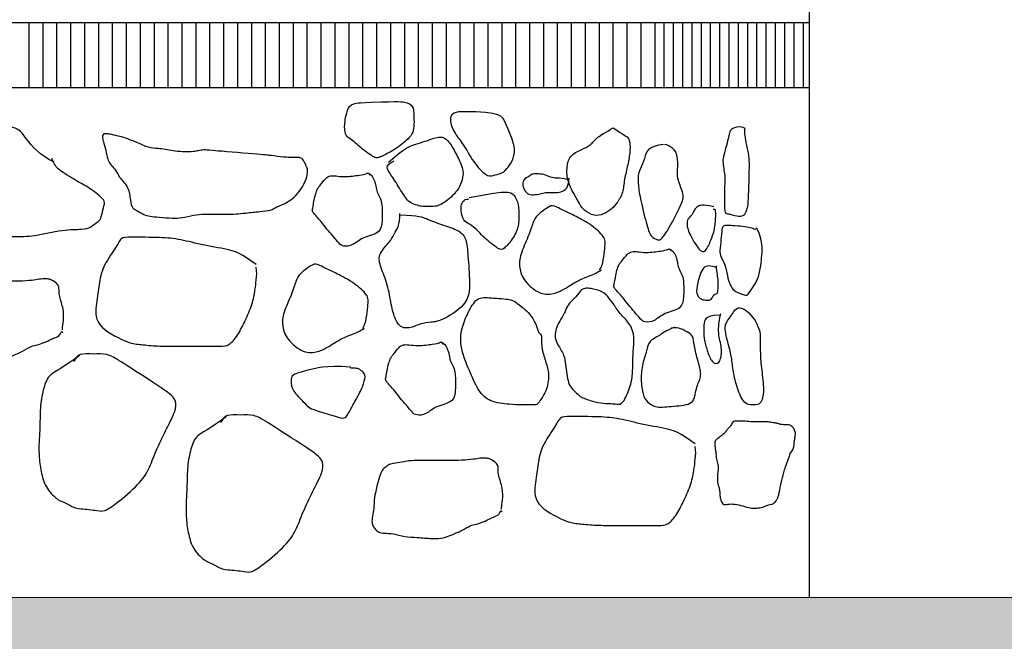
# Model space of a CAD drawing. Units: millimetres. Extents: x 1645 to 2470, y 1679 to 1940.
# Drawn here: x 1971 to 1973, y 1758 to 1760 of the extents above; entities that cross this region are included whole.
import ezdxf

# ---------------------------------------------------------------- set-up
doc = ezdxf.new("R2010")
doc.units = ezdxf.units.MM
doc.layers.add('Campitura principale', color=7, linetype='Continuous')
doc.layers.add('linee', color=1, linetype='Continuous')
doc.layers.add('MURI NUOVI', color=5, linetype='Continuous', lineweight=30)

msp = doc.modelspace()

# ---------------------------------------------------------------- hatches: boundary and pattern name
at = {"lineweight": 0, "true_color": 0x000000}
h = msp.add_hatch(color=18, dxfattribs=at)
h.dxf.hatch_style = 1
h.paths.add_polyline_path([(2003.1661, 1765.0043), (2002.4661, 1765.0043), (2002.4661, 1763.8041), (1991.3161, 1763.8041), (1991.3161, 1758.6541), (2003.1661, 1758.6541)])
h.paths.add_polyline_path([(1992.3661, 1763.4041), (1998.4661, 1763.4041), (1998.4661, 1759.1541), (1992.3661, 1759.1541)], flags=16)
h.paths.add_polyline_path([(1999.0671, 1763.4041), (2002.4671, 1763.4041), (2002.4671, 1759.1541), (1999.0671, 1759.1541)], flags=16)
h.paths.add_polyline_path([(1992.3661, 1770.354), (1991.2161, 1770.354), (1991.2161, 1769.2291), (1991.3161, 1769.2291), (1991.3161, 1768.5771), (1992.3661, 1768.5771), (1992.3661, 1768.8041), (1998.4661, 1768.8041), (1998.4661, 1767.6041), (1999.0661, 1767.6041), (1999.0661, 1768.8041), (2002.4661, 1768.8041), (2002.4661, 1767.6041), (2003.1661, 1767.6041), (2003.1661, 1770.4043), (2002.4661, 1770.4043), (2002.4661, 1769.2041), (1999.0661, 1769.2041), (1999.0661, 1774.7039), (2002.4661, 1774.7041), (2002.4661, 1773.0041), (2003.1661, 1773.0041), (2003.1661, 1774.7041), (2003.3161, 1774.7041), (2003.3161, 1774.8541, 0.414214), (2003.5661, 1775.1041), (2003.6161, 1775.2041), (2003.5911, 1775.2041), (2003.5661, 1775.2041), (2003.1661, 1775.2041), (2003.1661, 1775.4041), (1997.4161, 1777.5039), (1991.7661, 1775.4041), (1991.7661, 1775.2041), (1991.3161, 1775.2041), (1991.3161, 1775.1041), (1991.3661, 1775.1041, 0.414214), (1991.6161, 1774.8541), (1991.6161, 1774.7041), (1991.7661, 1774.7041), (1991.7661, 1773.9041), (1992.3661, 1773.9041), (1992.3661, 1774.7039), (1998.4661, 1774.7039), (1998.4661, 1769.2041), (1992.3661, 1769.2041)])
h.paths.add_polyline_path([(1992.3661, 1775.0039), (1992.3661, 1775.307), (1997.417, 1777.1842), (2002.466, 1775.3404), (2002.466, 1775.0039)], flags=16)
h.paths.add_polyline_path([(1991.3161, 1763.6841), (1990.0661, 1763.6841), (1990.0661, 1763.5241), (1989.7661, 1763.5241), (1989.7661, 1763.3641), (1989.4661, 1763.3641), (1989.4661, 1763.2041), (1989.1661, 1763.2041), (1989.1661, 1763.0441), (1988.8661, 1763.0441), (1988.8661, 1762.8841), (1988.5661, 1762.8841), (1988.5661, 1762.7241), (1988.2661, 1762.7241), (1988.2661, 1762.5641), (1987.9661, 1762.5641), (1987.9661, 1762.4041), (1987.6661, 1762.4041), (1987.6661, 1762.2441), (1987.3661, 1762.2441), (1987.3661, 1762.0841), (1987.0661, 1762.0841), (1987.0661, 1761.9241), (1983.8671, 1761.9241), (1983.8671, 1761.7641), (1983.5671, 1761.7641), (1983.5671, 1761.6041), (1983.2671, 1761.6041), (1983.2671, 1761.4441), (1982.9671, 1761.4441), (1982.9671, 1761.2841), (1982.6671, 1761.2841), (1982.6671, 1761.1241), (1982.3671, 1761.1241), (1982.3671, 1760.9641), (1982.0671, 1760.9641), (1982.0671, 1760.8041), (1981.7671, 1760.8041), (1981.7671, 1760.6441), (1981.4671, 1760.6441), (1981.4671, 1760.4841), (1981.1671, 1760.4841), (1981.1671, 1760.3241), (1980.8671, 1760.3241), (1980.8671, 1760.1641), (1980.5671, 1760.1641), (1980.5671, 1760.0041), (1980.2671, 1760.0041), (1980.2671, 1759.8441), (1979.9671, 1759.8441), (1979.9671, 1759.6841), (1979.6671, 1759.6841), (1979.6671, 1759.5241), (1979.3671, 1759.5241), (1979.3671, 1759.3641), (1979.0671, 1759.3641), (1979.0671, 1759.2041), (1978.7671, 1759.2041), (1978.7671, 1759.0441), (1978.4671, 1759.0441), (1978.4671, 1758.8841), (1978.1671, 1758.8841), (1978.1671, 1758.7241), (1977.8671, 1758.7241), (1977.8671, 1758.5641), (1977.5671, 1758.5641), (1977.5671, 1758.4041), (1965.1767, 1758.4041), (1965.1767, 1758.2441), (1964.8767, 1758.2441), (1964.8767, 1758.0841), (1964.5767, 1758.0841), (1964.5767, 1757.9241), (1964.2767, 1757.9241), (1964.2767, 1757.7641), (1963.9767, 1757.7641), (1963.9767, 1757.6041), (1963.6767, 1757.6041), (1963.6767, 1757.4441), (1963.3767, 1757.4441), (1963.3767, 1757.2841), (1963.0767, 1757.2841), (1963.0767, 1757.1241), (1962.7767, 1757.1241), (1962.7767, 1756.9641), (1962.4767, 1756.9641), (1962.4767, 1756.8041), (1962.1767, 1756.8041), (1962.1767, 1756.6441), (1961.8767, 1756.6441), (1961.8767, 1756.4841), (1961.5767, 1756.4841), (1961.5767, 1756.3241), (1961.2767, 1756.3241), (1961.2767, 1756.1641), (1960.9767, 1756.1641), (1960.9767, 1756.0041), (1960.6767, 1756.0041), (1960.6767, 1755.8441), (1960.3767, 1755.8441), (1960.3767, 1755.6841), (1960.0767, 1755.6841), (1960.0767, 1755.5241), (1959.7767, 1755.5241), (1959.7767, 1755.3641), (1959.4767, 1755.3641), (1959.4767, 1755.2041), (1959.1767, 1755.2041), (1959.1767, 1755.0441), (1958.8767, 1755.0441), (1958.8767, 1754.8841), (1959.2808, 1754.8841), (1965.3769, 1758.2041), (1977.6039, 1758.2041), (1984.0672, 1761.7241), (1987.0661, 1761.7241), (1990.2672, 1763.4841), (1991.3161, 1763.4841)])

# ---------------------------------------------------------------- linework, layer by layer
at = {"layer": 'Campitura principale', "color": 1}
for p, q in [((1970.9036, 1759.5036), (1970.9036, 1759.6436)), ((1970.9336, 1759.5036), (1970.9336, 1759.6436)), ((1970.9636, 1759.5036), (1970.9636, 1759.6436)), ((1970.9936, 1759.5036), (1970.9936, 1759.6436)), ((1971.0236, 1759.5036), (1971.0236, 1759.6436)), ((1971.0536, 1759.5036), (1971.0536, 1759.6436)), ((1971.0836, 1759.5036), (1971.0836, 1759.6436)), ((1971.1136, 1759.5036), (1971.1136, 1759.6436)), ((1971.1436, 1759.5036), (1971.1436, 1759.6436)), ((1971.1736, 1759.5036), (1971.1736, 1759.6436)), ((1971.2036, 1759.5036), (1971.2036, 1759.6436)), ((1971.2336, 1759.5036), (1971.2336, 1759.6436)), ((1971.2636, 1759.5036), (1971.2636, 1759.6436)), ((1971.2936, 1759.5036), (1971.2936, 1759.6436)), ((1971.3236, 1759.5036), (1971.3236, 1759.6436)), ((1971.3536, 1759.5036), (1971.3536, 1759.6436)), ((1971.3836, 1759.5036), (1971.3836, 1759.6436)), ((1971.4136, 1759.5036), (1971.4136, 1759.6436)), ((1971.4436, 1759.5036), (1971.4436, 1759.6436)), ((1971.4736, 1759.5036), (1971.4736, 1759.6436)), ((1971.5036, 1759.5036), (1971.5036, 1759.6436)), ((1971.5336, 1759.5036), (1971.5336, 1759.6436)), ((1971.5636, 1759.5036), (1971.5636, 1759.6436)), ((1971.5936, 1759.5036), (1971.5936, 1759.6436)), ((1971.6236, 1759.5036), (1971.6236, 1759.6436)), ((1971.6536, 1759.5036), (1971.6536, 1759.6436)), ((1971.6836, 1759.5036), (1971.6836, 1759.6436)), ((1971.7136, 1759.5036), (1971.7136, 1759.6436)), ((1971.7436, 1759.5036), (1971.7436, 1759.6436)), ((1971.7736, 1759.5036), (1971.7736, 1759.6436)), ((1971.8036, 1759.5036), (1971.8036, 1759.6436)), ((1971.8336, 1759.5036), (1971.8336, 1759.6436)), ((1971.8636, 1759.5036), (1971.8636, 1759.6436)), ((1971.8936, 1759.5036), (1971.8936, 1759.6436)), ((1971.9236, 1759.5036), (1971.9236, 1759.6436)), ((1971.9536, 1759.5036), (1971.9536, 1759.6436)), ((1971.9836, 1759.5036), (1971.9836, 1759.6436)), ((1972.0136, 1759.5036), (1972.0136, 1759.6436)), ((1972.0436, 1759.5036), (1972.0436, 1759.6436)), ((1972.0736, 1759.5036), (1972.0736, 1759.6436)), ((1972.1036, 1759.5036), (1972.1036, 1759.6436)), ((1972.1336, 1759.5036), (1972.1336, 1759.6436)), ((1972.1636, 1759.5036), (1972.1636, 1759.6436)), ((1972.1936, 1759.5036), (1972.1936, 1759.6436)), ((1972.2236, 1759.5036), (1972.2236, 1759.6436)), ((1972.2536, 1759.5036), (1972.2536, 1759.6436)), ((1972.2736, 1759.5036), (1972.2736, 1759.6436)), ((1972.2936, 1759.5036), (1972.2936, 1759.6436)), ((1972.3136, 1759.5036), (1972.3136, 1759.6436)), ((1972.3336, 1759.5036), (1972.3336, 1759.6436)), ((1972.3536, 1759.5036), (1972.3536, 1759.6436)), ((1972.3736, 1759.5036), (1972.3736, 1759.6436)), ((1972.3936, 1759.5036), (1972.3936, 1759.6436)), ((1972.4136, 1759.5036), (1972.4136, 1759.6436)), ((1972.4336, 1759.5036), (1972.4336, 1759.6436)), ((1972.4536, 1759.5036), (1972.4536, 1759.6436)), ((1972.4736, 1759.5036), (1972.4736, 1759.6436)), ((1972.4936, 1759.5036), (1972.4936, 1759.6436)), ((1972.5136, 1759.5036), (1972.5136, 1759.6436)), ((1972.5336, 1759.5036), (1972.5336, 1759.6436)), ((1972.5536, 1759.5036), (1972.5536, 1759.6436)), ((1972.5736, 1759.5036), (1972.5736, 1759.6436))]:
    msp.add_line(p, q, dxfattribs=at)
at = {"layer": 'linee', "color": 3}
msp.add_line((1972.5863, 1760.6526), (1972.5863, 1758.4041), dxfattribs=at)
at = {"layer": 'linee', "color": 1}
for p, q in [((1972.5863, 1759.6436), (1965.4129, 1759.6436)), ((1972.5863, 1759.5036), (1965.4129, 1759.5036))]:
    msp.add_line(p, q, dxfattribs=at)
at = {"layer": 'linee', "color": 4}
for points in [[(1971.6154, 1759.4714), (1971.6937, 1759.4744), (1971.7163, 1759.4744), (1971.7328, 1759.4639), (1971.7328, 1759.4488), (1971.7343, 1759.4293), (1971.7328, 1759.4112), (1971.7268, 1759.3977), (1971.6967, 1759.3721), (1971.6636, 1759.3556), (1971.6561, 1759.3526), (1971.6531, 1759.3526), (1971.65, 1759.3526), (1971.641, 1759.3586), (1971.6245, 1759.3691), (1971.5959, 1759.3947), (1971.5869, 1759.3992), (1971.5823, 1759.4172), (1971.5884, 1759.4533), (1971.5959, 1759.4684), (1971.6139, 1759.4714), (1971.6185, 1759.4714)], [(1971.8373, 1759.4521), (1971.9249, 1759.4521), (1971.9249, 1759.4336), (1971.962, 1759.3673), (1971.9302, 1759.3222), (1971.9222, 1759.3196), (1971.9036, 1759.3143), (1971.8904, 1759.3116), (1971.8612, 1759.3434), (1971.84, 1759.3832), (1971.8214, 1759.4044), (1971.8081, 1759.4362), (1971.8161, 1759.4521), (1971.8373, 1759.4521)], [(1970.9573, 1759.3431), (1970.9258, 1759.358), (1970.8927, 1759.3994), (1970.8828, 1759.4142), (1970.8645, 1759.4192), (1970.8414, 1759.4225), (1970.8165, 1759.4126), (1970.8033, 1759.4109), (1970.7652, 1759.4027), (1970.7536, 1759.3977), (1970.7287, 1759.3894), (1970.7287, 1759.3828), (1970.7321, 1759.3514), (1970.7304, 1759.3216), (1970.7321, 1759.2736), (1970.7354, 1759.2339), (1970.7387, 1759.2074), (1970.7436, 1759.1909), (1970.7652, 1759.1809), (1970.7867, 1759.1826), (1970.8281, 1759.1826), (1970.8728, 1759.1826), (1970.9109, 1759.1826), (1970.9788, 1759.1991), (1971.0202, 1759.1975), (1971.0368, 1759.2024), (1971.0517, 1759.2157), (1971.0566, 1759.2173), (1971.0616, 1759.2339), (1971.0666, 1759.2554), (1971.0666, 1759.262), (1971.0285, 1759.2918), (1971.0152, 1759.2968), (1971.0003, 1759.3067), (1970.9805, 1759.3183), (1970.9655, 1759.3282), (1970.9589, 1759.3365), (1970.9523, 1759.3514)], [(1972.1632, 1759.4176), (1972.1458, 1759.4059), (1972.1284, 1759.3982), (1972.1148, 1759.3789), (1972.0954, 1759.3711), (1972.0683, 1759.3576), (1972.0625, 1759.3305), (1972.0645, 1759.3015), (1972.0819, 1759.2686), (1972.0916, 1759.2531), (1972.0954, 1759.2435), (1972.1167, 1759.228), (1972.138, 1759.228), (1972.1574, 1759.2396), (1972.169, 1759.2512), (1972.1845, 1759.2744), (1972.1864, 1759.3015), (1972.1942, 1759.3344), (1972.2, 1759.3634), (1972.2, 1759.3885), (1972.1942, 1759.3982), (1972.1864, 1759.4021), (1972.1632, 1759.4176)], [(1972.4486, 1759.4158), (1972.4389, 1759.4207), (1972.4218, 1759.4183), (1972.4157, 1759.411), (1972.4145, 1759.4061), (1972.4121, 1759.3988), (1972.4084, 1759.3806), (1972.3999, 1759.3526), (1972.3999, 1759.3429), (1972.4024, 1759.3246), (1972.4048, 1759.3125), (1972.4036, 1759.2906), (1972.4036, 1759.2784), (1972.4036, 1759.2614), (1972.4036, 1759.2347), (1972.4072, 1759.2322), (1972.4157, 1759.231), (1972.4243, 1759.2286), (1972.4437, 1759.225), (1972.451, 1759.2371), (1972.4547, 1759.2493), (1972.4559, 1759.2797), (1972.4571, 1759.3161), (1972.4571, 1759.3356), (1972.4571, 1759.3575), (1972.451, 1759.3806), (1972.4474, 1759.4012), (1972.4474, 1759.411), (1972.4474, 1759.4171)], [(1971.503, 1759.329), (1971.503, 1759.3335), (1971.503, 1759.329), (1971.4975, 1759.3457), (1971.4897, 1759.3535), (1971.483, 1759.3535), (1971.4708, 1759.3535), (1971.4552, 1759.3535), (1971.4218, 1759.3579), (1971.414, 1759.359), (1971.2917, 1759.369), (1971.2872, 1759.369), (1971.2828, 1759.3702), (1971.2661, 1759.3679), (1971.2617, 1759.3657), (1971.2327, 1759.3657), (1971.2138, 1759.3668), (1971.1971, 1759.3713), (1971.1816, 1759.3724), (1971.1615, 1759.3735), (1971.1371, 1759.3857), (1971.107, 1759.3968), (1971.1026, 1759.3979), (1971.0792, 1759.4035), (1971.0714, 1759.4046), (1971.0659, 1759.4046), (1971.0614, 1759.4024), (1971.0614, 1759.3946), (1971.0659, 1759.3813), (1971.0714, 1759.3568), (1971.0748, 1759.3435), (1971.0815, 1759.3357), (1971.0948, 1759.3201), (1971.097, 1759.3101), (1971.1193, 1759.2901), (1971.1215, 1759.259), (1971.1259, 1759.2434), (1971.1348, 1759.2401), (1971.1515, 1759.229), (1971.1638, 1759.2268), (1971.1816, 1759.2245), (1971.2149, 1759.2223), (1971.2316, 1759.2223), (1971.2594, 1759.2301), (1971.2806, 1759.2312), (1971.3173, 1759.2312), (1971.3284, 1759.2312), (1971.3506, 1759.2312), (1971.3684, 1759.2334), (1971.4029, 1759.2368), (1971.4263, 1759.239), (1971.4363, 1759.2468), (1971.4563, 1759.2534), (1971.4863, 1759.2746), (1971.5053, 1759.3101), (1971.5041, 1759.3301)], [(1971.6788, 1759.3436), (1971.7159, 1759.3757), (1971.7282, 1759.3782), (1971.7776, 1759.3955), (1971.7974, 1759.4004), (1971.8147, 1759.3806), (1971.8295, 1759.351), (1971.8444, 1759.3214), (1971.8295, 1759.2794), (1971.7974, 1759.2547), (1971.7875, 1759.2498), (1971.7776, 1759.2473), (1971.7505, 1759.2473), (1971.7431, 1759.2498), (1971.7233, 1759.2547), (1971.7085, 1759.2769), (1971.6862, 1759.314), (1971.6739, 1759.3288), (1971.6763, 1759.3387), (1971.6912, 1759.3461)], [(1972.2721, 1759.3813), (1972.2426, 1759.3776), (1972.2334, 1759.3629), (1972.2278, 1759.339), (1972.2168, 1759.3205), (1972.2168, 1759.2984), (1972.2205, 1759.269), (1972.2352, 1759.2082), (1972.2444, 1759.1805), (1972.261, 1759.175), (1972.2665, 1759.175), (1972.2868, 1759.2045), (1972.3145, 1759.2598), (1972.3163, 1759.2726), (1972.3016, 1759.3076), (1972.3016, 1759.3187), (1972.3034, 1759.3371), (1972.3016, 1759.3611), (1972.2942, 1759.3721), (1972.2795, 1759.3813), (1972.2739, 1759.3813)], [(1971.6336, 1759.3202), (1971.643, 1759.3167), (1971.6511, 1759.298), (1971.6523, 1759.2839), (1971.6558, 1759.2746), (1971.6628, 1759.2629), (1971.6652, 1759.2465), (1971.6652, 1759.2313), (1971.6652, 1759.2185), (1971.6628, 1759.1892), (1971.6219, 1759.1822), (1971.602, 1759.1623), (1971.5798, 1759.1612), (1971.5728, 1759.167), (1971.5587, 1759.1846), (1971.5458, 1759.1986), (1971.5341, 1759.215), (1971.5142, 1759.236), (1971.5142, 1759.2395), (1971.5166, 1759.25), (1971.5189, 1759.2664), (1971.5236, 1759.2816), (1971.5271, 1759.2886), (1971.5306, 1759.2921), (1971.5435, 1759.3097), (1971.5529, 1759.3143), (1971.5646, 1759.3143), (1971.5821, 1759.3108), (1971.6196, 1759.3155), (1971.6313, 1759.3178), (1971.6348, 1759.3213), (1971.6383, 1759.3155)], [(1972.0661, 1759.3048), (1972.0527, 1759.3087), (1972.045, 1759.3087), (1972.0315, 1759.3087), (1972.018, 1759.3163), (1972.0026, 1759.3183), (1971.9872, 1759.3183), (1971.9834, 1759.3125), (1971.968, 1759.3067), (1971.968, 1759.2894), (1971.9757, 1759.276), (1971.9872, 1759.2721), (1972.0026, 1759.274), (1972.0142, 1759.2779), (1972.0257, 1759.2779), (1972.0373, 1759.2779), (1972.0507, 1759.2779), (1972.0642, 1759.2856), (1972.0661, 1759.2971), (1972.0681, 1759.301), (1972.0681, 1759.3087)], [(1971.8529, 1759.267), (1971.9251, 1759.2805), (1971.9452, 1759.2805), (1971.9586, 1759.2587), (1971.9603, 1759.2318), (1971.9603, 1759.205), (1971.9469, 1759.1765), (1971.9268, 1759.1547), (1971.9184, 1759.153), (1971.8848, 1759.1799), (1971.8613, 1759.2067), (1971.8446, 1759.2134), (1971.8378, 1759.2235), (1971.8345, 1759.2436), (1971.8378, 1759.2603), (1971.8462, 1759.2637), (1971.8513, 1759.2637)], [(1972.1342, 1759.11), (1972.1419, 1759.1216), (1972.1458, 1759.1642), (1972.1477, 1759.1816), (1972.1148, 1759.2086), (1972.1013, 1759.2164), (1972.08, 1759.228), (1972.0354, 1759.2493), (1972.0296, 1759.2512), (1971.9967, 1759.228), (1971.9909, 1759.2144), (1971.9812, 1759.1835), (1971.9619, 1759.1429), (1971.9599, 1759.1158), (1971.9696, 1759.0868), (1972.0064, 1759.0558), (1972.0393, 1759.0597), (1972.0587, 1759.0694), (1972.0838, 1759.0868), (1972.1129, 1759.0984), (1972.1245, 1759.1023), (1972.1322, 1759.1081), (1972.138, 1759.11)], [(1972.3808, 1759.2469), (1972.3661, 1759.2505), (1972.355, 1759.2505), (1972.3458, 1759.2487), (1972.3384, 1759.2413), (1972.3348, 1759.2303), (1972.3237, 1759.2211), (1972.3219, 1759.21), (1972.3255, 1759.1916), (1972.3495, 1759.1511), (1972.3624, 1759.1474), (1972.3753, 1759.1769), (1972.3808, 1759.1934), (1972.3827, 1759.2045), (1972.3845, 1759.2174), (1972.3845, 1759.2358), (1972.3845, 1759.2413), (1972.379, 1759.2413)], [(1971.7035, 1759.23), (1971.7455, 1759.2276), (1971.7579, 1759.2226), (1971.7925, 1759.2078), (1971.8295, 1759.1979), (1971.8468, 1759.1807), (1971.8493, 1759.151), (1971.8542, 1759.0893), (1971.8542, 1759.0399), (1971.7949, 1759.0004), (1971.7702, 1758.9979), (1971.748, 1758.9955), (1971.7282, 1758.9856), (1971.7183, 1758.9856), (1971.706, 1758.9856), (1971.6912, 1759.0054), (1971.6838, 1759.0399), (1971.6763, 1759.0844), (1971.6591, 1759.1214), (1971.6566, 1759.1461), (1971.6838, 1759.1732), (1971.6887, 1759.1856), (1971.7035, 1759.2078), (1971.7035, 1759.2325)], [(1972.4712, 1759.1971), (1972.462, 1759.2026), (1972.4251, 1759.2063), (1972.4159, 1759.2063), (1972.3993, 1759.2082), (1972.3974, 1759.1953), (1972.3956, 1759.1695), (1972.3919, 1759.1474), (1972.3974, 1759.1363), (1972.4067, 1759.1179), (1972.4103, 1759.0921), (1972.4177, 1759.0737), (1972.4251, 1759.0645), (1972.4491, 1759.0553), (1972.4527, 1759.0553), (1972.4656, 1759.0755), (1972.4767, 1759.0903), (1972.4822, 1759.1216), (1972.4841, 1759.1418), (1972.4859, 1759.1658), (1972.4786, 1759.1897), (1972.4749, 1759.199), (1972.4712, 1759.2008)], [(1971.3932, 1759.1225), (1971.3599, 1759.146), (1971.3423, 1759.1538), (1971.2797, 1759.1636), (1971.2288, 1759.1773), (1971.1896, 1759.1812), (1971.1172, 1759.1812), (1971.1015, 1759.1812), (1971.0917, 1759.1597), (1971.0604, 1759.1166), (1971.0545, 1759.0795), (1971.0487, 1759.0403), (1971.0428, 1758.9914), (1971.1172, 1758.9523), (1971.1407, 1758.9504), (1971.174, 1758.9464), (1971.217, 1758.9464), (1971.2601, 1758.9464), (1971.3188, 1758.9464), (1971.3345, 1758.9464), (1971.3541, 1758.9699), (1971.3697, 1759.0012), (1971.3854, 1759.0364), (1971.3913, 1759.0697), (1971.3932, 1759.0873), (1971.3952, 1759.1068), (1971.3932, 1759.1166)], [(1972.2839, 1759.1566), (1972.2933, 1759.1531), (1972.3015, 1759.1344), (1972.3026, 1759.1203), (1972.3061, 1759.111), (1972.3132, 1759.0993), (1972.3155, 1759.0829), (1972.3155, 1759.0677), (1972.3155, 1759.0549), (1972.3132, 1759.0256), (1972.2722, 1759.0186), (1972.2523, 1758.9988), (1972.2301, 1758.9976), (1972.2231, 1759.0034), (1972.209, 1759.021), (1972.1962, 1759.035), (1972.1845, 1759.0514), (1972.1646, 1759.0724), (1972.1646, 1759.0759), (1972.1669, 1759.0864), (1972.1692, 1759.1028), (1972.1739, 1759.118), (1972.1774, 1759.125), (1972.1809, 1759.1285), (1972.1938, 1759.1461), (1972.2032, 1759.1507), (1972.2149, 1759.1507), (1972.2324, 1759.1472), (1972.2699, 1759.1519), (1972.2816, 1759.1543), (1972.2851, 1759.1578), (1972.2886, 1759.1519)], [(1971.623, 1758.9842), (1971.6307, 1758.9958), (1971.6346, 1759.0384), (1971.6365, 1759.0558), (1971.6036, 1759.0829), (1971.5901, 1759.0906), (1971.5688, 1759.1022), (1971.5243, 1759.1235), (1971.5185, 1759.1254), (1971.4856, 1759.1022), (1971.4797, 1759.0887), (1971.4701, 1759.0577), (1971.4507, 1759.0171), (1971.4488, 1758.99), (1971.4585, 1758.961), (1971.4952, 1758.9301), (1971.5281, 1758.9339), (1971.5475, 1758.9436), (1971.5727, 1758.961), (1971.6017, 1758.9726), (1971.6133, 1758.9765), (1971.6211, 1758.9823), (1971.6269, 1758.9842)], [(1972.3864, 1759.1161), (1972.3735, 1759.1197), (1972.3569, 1759.1234), (1972.344, 1759.0792), (1972.3421, 1759.059), (1972.3514, 1759.0479), (1972.3587, 1759.0461), (1972.3753, 1759.0442), (1972.379, 1759.0571), (1972.3864, 1759.059), (1972.3901, 1759.0626), (1972.3901, 1759.0884), (1972.3882, 1759.0995), (1972.3864, 1759.1124), (1972.3864, 1759.1197)], [(1970.9745, 1758.9817), (1970.9758, 1758.9843), (1970.9745, 1758.9817), (1970.9783, 1759.0009), (1970.9783, 1759.0251), (1970.9681, 1759.0571), (1970.9681, 1759.0634), (1970.9681, 1759.0711), (1970.9668, 1759.08), (1970.9502, 1759.0903), (1970.9451, 1759.0915), (1970.9272, 1759.0915), (1970.917, 1759.089), (1970.8889, 1759.0864), (1970.8633, 1759.0864), (1970.8467, 1759.0864), (1970.8096, 1759.0864), (1970.7854, 1759.0864), (1970.7726, 1759.0852), (1970.7572, 1759.0826), (1970.7355, 1759.0788), (1970.7317, 1759.0775), (1970.724, 1759.0711), (1970.7176, 1759.066), (1970.7125, 1759.0532), (1970.7061, 1759.029), (1970.7036, 1759.0187), (1970.6997, 1758.9945), (1970.701, 1758.9843), (1970.6959, 1758.9651), (1970.6959, 1758.9523), (1970.6972, 1758.9447), (1970.71, 1758.9306), (1970.7227, 1758.9293), (1970.7406, 1758.9293), (1970.7675, 1758.9217), (1970.7917, 1758.9204), (1970.8275, 1758.9178), (1970.8429, 1758.9178), (1970.8659, 1758.9242), (1970.8902, 1758.9357), (1970.9093, 1758.9472), (1970.9196, 1758.9485), (1970.9362, 1758.9536), (1970.9515, 1758.9613), (1970.9566, 1758.9638), (1970.972, 1758.9689), (1970.9745, 1758.9817), (1970.9758, 1758.9753)], [(1972.0026, 1758.9763), (1971.9945, 1759.0027), (1971.9762, 1759.0251), (1971.9497, 1759.0433), (1971.9436, 1759.0474), (1971.8908, 1759.0515), (1971.8684, 1759.0515), (1971.8501, 1759.019), (1971.8359, 1758.9865), (1971.8318, 1758.9438), (1971.8583, 1758.8809), (1971.8684, 1758.8605), (1971.8745, 1758.8484), (1971.8949, 1758.826), (1971.9436, 1758.8199), (1971.964, 1758.8199), (1971.9965, 1758.8199), (1972.0006, 1758.8199), (1972.0229, 1758.8544), (1972.0249, 1758.889), (1972.0188, 1758.9093), (1972.0087, 1758.9418), (1972.0087, 1758.9641), (1972.0087, 1758.9723), (1972.0026, 1758.9763)], [(1972.208, 1758.9476), (1972.2092, 1758.9667), (1972.2033, 1758.9929), (1972.183, 1759.0096), (1972.1651, 1759.0358), (1972.1556, 1759.0489), (1972.1413, 1759.0656), (1972.1126, 1759.0715), (1972.1055, 1759.0715), (1972.0948, 1759.0691), (1972.0876, 1759.0572), (1972.0709, 1759.0417), (1972.0626, 1759.0298), (1972.0566, 1759.0131), (1972.0447, 1758.9953), (1972.0387, 1758.9798), (1972.0375, 1758.9655), (1972.0423, 1758.9512), (1972.059, 1758.9262), (1972.0602, 1758.9071), (1972.0638, 1758.8869), (1972.0662, 1758.8666), (1972.0745, 1758.8535), (1972.0888, 1758.8416), (1972.0924, 1758.8368), (1972.1031, 1758.8333), (1972.1162, 1758.8273), (1972.1448, 1758.8225), (1972.1579, 1758.8225), (1972.1723, 1758.8213), (1972.1842, 1758.8202), (1972.2009, 1758.8583), (1972.2056, 1758.8857), (1972.2056, 1758.9131), (1972.2068, 1758.9452), (1972.208, 1758.9512)], [(1972.4693, 1759.0018), (1972.4546, 1759.0221), (1972.438, 1759.0313), (1972.4269, 1759.0276), (1972.414, 1759.0055), (1972.4011, 1758.9908), (1972.4122, 1758.9484), (1972.4196, 1758.9226), (1972.4214, 1758.8913), (1972.4306, 1758.8563), (1972.4454, 1758.8195), (1972.4656, 1758.8195), (1972.4841, 1758.8195), (1972.4896, 1758.8563), (1972.4822, 1758.9005), (1972.4804, 1758.9374), (1972.4804, 1758.9687), (1972.4804, 1758.9816), (1972.4693, 1759.0018)], [(1972.3919, 1759.0129), (1972.3606, 1759.0129), (1972.3587, 1758.9926), (1972.3587, 1758.9613), (1972.3661, 1758.9374), (1972.3753, 1758.9097), (1972.3938, 1758.906), (1972.3993, 1758.9392), (1972.3901, 1758.9687), (1972.3901, 1758.9945), (1972.3956, 1759.0166)], [(1972.296, 1758.9871), (1972.2758, 1758.9797), (1972.2647, 1758.9687), (1972.2389, 1758.9576), (1972.2371, 1758.9374), (1972.226, 1758.9097), (1972.2223, 1758.8747), (1972.2278, 1758.8397), (1972.2352, 1758.8268), (1972.2555, 1758.8121), (1972.2924, 1758.8176), (1972.3403, 1758.8195), (1972.3403, 1758.8563), (1972.355, 1758.8803), (1972.3495, 1758.9042), (1972.3384, 1758.9411), (1972.3366, 1758.9668), (1972.3292, 1758.9742), (1972.3071, 1758.9853), (1972.2997, 1758.9871), (1972.2887, 1758.9853)], [(1971.7915, 1758.9557), (1971.8009, 1758.9522), (1971.8091, 1758.9335), (1971.8103, 1758.9194), (1971.8138, 1758.9101), (1971.8208, 1758.8984), (1971.8231, 1758.882), (1971.8231, 1758.8668), (1971.8231, 1758.854), (1971.8208, 1758.8247), (1971.7798, 1758.8177), (1971.7599, 1758.7978), (1971.7377, 1758.7967), (1971.7307, 1758.8025), (1971.7167, 1758.82), (1971.7038, 1758.8341), (1971.6921, 1758.8504), (1971.6722, 1758.8715), (1971.6722, 1758.875), (1971.6745, 1758.8855), (1971.6769, 1758.9019), (1971.6816, 1758.9171), (1971.6851, 1758.9241), (1971.6886, 1758.9276), (1971.7014, 1758.9452), (1971.7108, 1758.9498), (1971.7225, 1758.9498), (1971.7401, 1758.9463), (1971.7775, 1758.951), (1971.7892, 1758.9533), (1971.7927, 1758.9568), (1971.7962, 1758.951)], [(1971.0121, 1758.9259), (1970.9735, 1758.8976), (1970.9451, 1758.8873), (1970.9348, 1758.8565), (1970.9271, 1758.8204), (1970.9271, 1758.7716), (1970.9245, 1758.7381), (1970.9245, 1758.7072), (1970.9297, 1758.6712), (1970.94, 1758.6378), (1970.9683, 1758.612), (1970.9812, 1758.6095), (1971.0018, 1758.5966), (1971.0095, 1758.5966), (1971.0559, 1758.5914), (1971.0636, 1758.5889), (1971.0893, 1758.6043), (1971.1434, 1758.6506), (1971.1614, 1758.6789), (1971.1769, 1758.7201), (1971.1975, 1758.7638), (1971.2206, 1758.8076), (1971.2206, 1758.8282), (1971.2104, 1758.8436), (1971.1125, 1758.9054), (1971.0971, 1758.9157), (1971.0713, 1758.9311), (1971.043, 1758.9285), (1971.0095, 1758.9311), (1971.0044, 1758.9208), (1970.9992, 1758.9131)], [(1971.5968, 1758.9012), (1971.542, 1758.905), (1971.4999, 1758.8923), (1971.4693, 1758.8859), (1971.468, 1758.8719), (1971.4705, 1758.8502), (1971.4973, 1758.8247), (1971.505, 1758.8145), (1971.519, 1758.8082), (1971.5598, 1758.7967), (1971.5815, 1758.789), (1971.5892, 1758.7954), (1971.5943, 1758.8056), (1971.6096, 1758.8324), (1971.6236, 1758.8591), (1971.63, 1758.8834), (1971.6249, 1758.8897), (1971.6134, 1758.8986), (1971.6058, 1758.8986), (1971.6007, 1758.8986), (1971.5968, 1758.8986), (1971.5955, 1758.8999)], [(1971.3293, 1758.7944), (1971.2907, 1758.7661), (1971.2624, 1758.7558), (1971.2521, 1758.7249), (1971.2443, 1758.6889), (1971.2443, 1758.64), (1971.2418, 1758.6065), (1971.2418, 1758.5757), (1971.2469, 1758.5396), (1971.2572, 1758.5062), (1971.2855, 1758.4805), (1971.2984, 1758.4779), (1971.319, 1758.465), (1971.3267, 1758.465), (1971.3731, 1758.4599), (1971.3808, 1758.4573), (1971.4065, 1758.4727), (1971.4606, 1758.5191), (1971.4786, 1758.5474), (1971.4941, 1758.5885), (1971.5147, 1758.6323), (1971.5379, 1758.676), (1971.5379, 1758.6966), (1971.5276, 1758.712), (1971.4297, 1758.7738), (1971.4143, 1758.7841), (1971.3885, 1758.7995), (1971.3602, 1758.7969), (1971.3267, 1758.7995), (1971.3216, 1758.7892), (1971.3164, 1758.7815)], [(1972.3403, 1758.7358), (1972.307, 1758.7593), (1972.2894, 1758.7671), (1972.2268, 1758.7769), (1972.1759, 1758.7906), (1972.1367, 1758.7945), (1972.0643, 1758.7945), (1972.0486, 1758.7945), (1972.0388, 1758.7729), (1972.0075, 1758.7299), (1972.0016, 1758.6927), (1971.9958, 1758.6536), (1971.9899, 1758.6047), (1972.0643, 1758.5656), (1972.0878, 1758.5636), (1972.121, 1758.5597), (1972.1641, 1758.5597), (1972.2072, 1758.5597), (1972.2659, 1758.5597), (1972.2816, 1758.5597), (1972.3011, 1758.5832), (1972.3168, 1758.6145), (1972.3325, 1758.6497), (1972.3383, 1758.683), (1972.3403, 1758.7006), (1972.3423, 1758.7201), (1972.3403, 1758.7299)], [(1972.5468, 1758.7163), (1972.5537, 1758.7257), (1972.5537, 1758.7405), (1972.5563, 1758.751), (1972.5568, 1758.7615), (1972.5526, 1758.7689), (1972.5494, 1758.7736), (1972.5442, 1758.7763), (1972.5389, 1758.7768), (1972.5305, 1758.7768), (1972.5258, 1758.7773), (1972.5184, 1758.7794), (1972.5126, 1758.7805), (1972.4989, 1758.7831), (1972.4915, 1758.7831), (1972.4778, 1758.7831), (1972.4636, 1758.7826), (1972.4489, 1758.7847), (1972.4347, 1758.7847), (1972.4278, 1758.7847), (1972.422, 1758.7847), (1972.4189, 1758.7794), (1972.4178, 1758.7757), (1972.4136, 1758.7705), (1972.4089, 1758.7668), (1972.4047, 1758.7589), (1972.3957, 1758.752), (1972.3868, 1758.7457), (1972.3825, 1758.7421), (1972.3825, 1758.7331), (1972.3836, 1758.7242), (1972.3852, 1758.7168), (1972.3852, 1758.7026), (1972.3899, 1758.69), (1972.3904, 1758.6847), (1972.3868, 1758.6552), (1972.3915, 1758.6421), (1972.3931, 1758.6347), (1972.3936, 1758.6258), (1972.3941, 1758.6179), (1972.3994, 1758.6031), (1972.4099, 1758.6058), (1972.4252, 1758.6063), (1972.4431, 1758.6016), (1972.4599, 1758.5968), (1972.4684, 1758.5968), (1972.4794, 1758.5974), (1972.4926, 1758.601), (1972.4979, 1758.6047), (1972.5057, 1758.6047), (1972.5105, 1758.6074), (1972.5163, 1758.6142), (1972.5205, 1758.6231), (1972.5247, 1758.6479), (1972.5294, 1758.6673), (1972.5363, 1758.6915), (1972.5468, 1758.7163), (1972.5452, 1758.7168)], [(1971.9216, 1758.595), (1971.9229, 1758.5975), (1971.9216, 1758.595), (1971.9254, 1758.6141), (1971.9254, 1758.6384), (1971.9152, 1758.6703), (1971.9152, 1758.6767), (1971.9152, 1758.6844), (1971.9139, 1758.6933), (1971.8973, 1758.7035), (1971.8922, 1758.7048), (1971.8743, 1758.7048), (1971.8641, 1758.7023), (1971.836, 1758.6997), (1971.8104, 1758.6997), (1971.7938, 1758.6997), (1971.7567, 1758.6997), (1971.7324, 1758.6997), (1971.7197, 1758.6984), (1971.7043, 1758.6959), (1971.6826, 1758.692), (1971.6788, 1758.6908), (1971.6711, 1758.6844), (1971.6647, 1758.6793), (1971.6596, 1758.6665), (1971.6532, 1758.6422), (1971.6506, 1758.632), (1971.6468, 1758.6078), (1971.6481, 1758.5975), (1971.643, 1758.5784), (1971.643, 1758.5656), (1971.6443, 1758.5579), (1971.657, 1758.5439), (1971.6698, 1758.5426), (1971.6877, 1758.5426), (1971.7146, 1758.535), (1971.7388, 1758.5337), (1971.7746, 1758.5311), (1971.79, 1758.5311), (1971.813, 1758.5375), (1971.8372, 1758.549), (1971.8564, 1758.5605), (1971.8666, 1758.5618), (1971.8833, 1758.5669), (1971.8986, 1758.5745), (1971.9037, 1758.5771), (1971.919, 1758.5822), (1971.9216, 1758.595), (1971.9229, 1758.5886)]]:
    msp.add_open_spline(points, degree=3, dxfattribs=at)
at = {"layer": 'MURI NUOVI', "color": 18, "lineweight": 0, "true_color": 0x000000}
msp.add_line((1965.1757, 1758.4041), (1977.5671, 1758.4041), dxfattribs=at)
msp.add_line((1965.1757, 1758.4041), (1977.5671, 1758.4041), dxfattribs=at)

doc.saveas('drawing.dxf')
